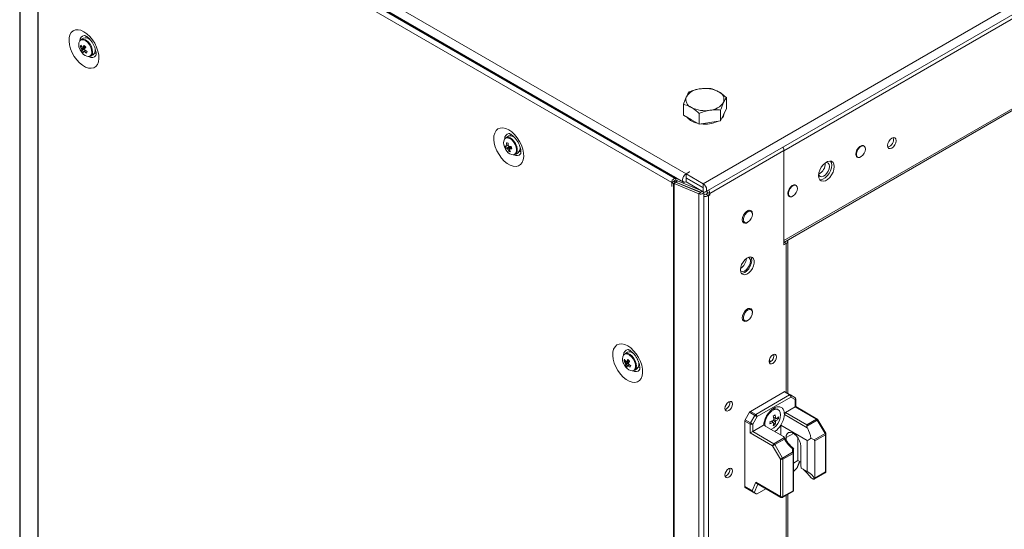
# Model space of a CAD drawing. Units: millimetres. Extents: x -3786 to 4614, y -3385 to 2555.
# Drawn here: x 2767 to 3177, y 1398 to 1610 of the extents above; entities that cross this region are included whole.
import ezdxf

# ---------------------------------------------------------------- set-up
doc = ezdxf.new("R2010")
doc.units = ezdxf.units.MM
doc.header["$LTSCALE"] = 5

msp = doc.modelspace()

# ---------------------------------------------------------------- linework, layer by layer
at = {"color": 7, "linetype": 'Continuous', "lineweight": 18}
for p, q in [((3051.57, 1541.37), (3618.67, 1868.75)), ((3052.59, 1537.92), (3619.69, 1865.3)), ((3585.12, 1843.68), (3085.19, 1555.08)), ((3085.16, 1516.96), (3584.68, 1805.32)), ((3585.12, 1806.28), (3085.19, 1517.69)), ((2767.15, 1700.64), (2767.15, 181.86)), ((2775.9, 1700.51), (3044.46, 1545.47)), ((2767.38, 1700.22), (2767.38, 181.45)), ((2774.88, 1697.06), (3043.44, 1542.03)), ((2774.65, 1694.23), (2774.65, 175.46)), ((2774.85, 1694.09), (2774.85, 175.32)), ((3038.47, 1541.91), (2775.57, 1693.68)), ((3039.98, 1543.5), (2777.08, 1695.27)), ((2777.92, 1695.06), (3039.55, 1544.03)), ((2767.15, 1681.71), (2767.14, 183.35)), ((2792.35, 1598.36), (2792.97, 1598.4)), ((2793.75, 1601.91), (2792.65, 1601.28)), ((2796.49, 1601.18), (2796.48, 1601.17)), ((2792.93, 1596.46), (2794.32, 1597.65)), ((2796.65, 1594.35), (2797.75, 1594.98)), ((2798.48, 1597.71), (2798.48, 1597.71)), ((3043.39, 1569.85), (3043.39, 1574.37)), ((3061.23, 1572.61), (3061.23, 1577.13)), ((3046.65, 1567.97), (3043.39, 1569.85)), ((3049.92, 1566.08), (3049.92, 1570.6)), ((3058.84, 1567.46), (3058.84, 1571.98)), ((3060.04, 1570.04), (3058.84, 1567.46)), ((3061.23, 1572.61), (3060.04, 1570.04)), ((3049.92, 1566.08), (3046.65, 1567.97)), ((3054.38, 1566.77), (3049.92, 1566.08)), ((3058.84, 1567.46), (3054.38, 1566.77)), ((2970.52, 1561.1), (2969.43, 1560.47)), ((2973.27, 1560.37), (2973.25, 1560.37)), ((3118.51, 1556.95), (3117.97, 1557.26)), ((2969.4, 1556.18), (2971.12, 1556.8)), ((2970.75, 1554.74), (2971.1, 1555.25)), ((2973.43, 1553.54), (2974.52, 1554.17)), ((2975.25, 1556.9), (2975.26, 1556.9)), ((2975.55, 1555.97), (2975.35, 1555.94)), ((3085.19, 1555.08), (3085.19, 1517.69)), ((3115.32, 1552.67), (3115.86, 1552.36)), ((3045.88, 1546.29), (3044.46, 1545.47)), ((3044.46, 1545.47), (3044.46, 1543.84)), ((3045.95, 1546.25), (3044.53, 1545.43)), ((3044.53, 1543.8), (3044.53, 1545.43)), ((3044.53, 1545.43), (3051.57, 1541.37)), ((3045.95, 1546.25), (3045.88, 1546.29)), ((3045.88, 1546.29), (3045.88, 1546.21)), ((3038.47, 1541.91), (3039.32, 1542.4)), ((3038.47, 1540.28), (3038.47, 1541.91)), ((3039.39, 1542.36), (3038.54, 1541.87)), ((3038.54, 1540.24), (3038.54, 1541.87)), ((3039.19, 1541.49), (3038.54, 1541.87)), ((3039.19, 1541.49), (3040.04, 1541.98)), ((3039.19, 1541.49), (3039.19, 22.72)), ((3039.32, 1542.32), (3039.32, 1542.4)), ((3039.94, 1542.11), (3039.34, 1542.45)), ((3040, 1542.01), (3039.39, 1542.36)), ((3039.43, 1541.38), (3040.11, 1541.93)), ((3049.81, 1537.18), (3039.43, 1541.38)), ((3039.43, 1541.38), (3039.43, 22.6)), ((3040.79, 1542.6), (3039.94, 1542.11)), ((3040.04, 1541.98), (3040, 1542.01)), ((3040.11, 1541.93), (3040.12, 1541.94)), ((3050.5, 1537.75), (3040.12, 1541.94)), ((3040.87, 1542.56), (3040.18, 1541.99)), ((3050.56, 1537.8), (3040.18, 1541.99)), ((3040.79, 1542.6), (3040.19, 1542.95)), ((3050.36, 1538.72), (3040.87, 1542.56)), ((3044.53, 1543.88), (3044.46, 1543.84)), ((3044.46, 1543.76), (3044.53, 1543.8)), ((3044.46, 1543.76), (3044.46, 1542.13)), ((3044.46, 1542.13), (3044.53, 1542.17)), ((3044.53, 1543.8), (3051.57, 1539.74)), ((3044.6, 1543.76), (3044.53, 1543.72)), ((3044.53, 1543.72), (3051.57, 1539.66)), ((3044.53, 1543.72), (3044.53, 1542.09)), ((3044.53, 1542.09), (3051.57, 1538.02)), ((3051.57, 1539.74), (3051.57, 1541.37)), ((3090.23, 1540.62), (3089.68, 1540.93)), ((3038.47, 1540.28), (3038.54, 1540.32)), ((3038.54, 1540.24), (3038.47, 1540.28)), ((3050.5, 1537.75), (3049.81, 1537.18)), ((3049.81, 18.4), (3049.81, 1537.18)), ((3051.57, 1539.66), (3051.57, 1538.02)), ((3051.78, 19), (3051.78, 1537.77)), ((3051.85, 1536.98), (3051.78, 1537.02)), ((3053.23, 1537.29), (3052.7, 1536.98)), ((3052.7, 1536.98), (3053.76, 1536.37)), ((3053.2, 1538.08), (3053.03, 1538.18)), ((3053.23, 1537.9), (3054.29, 1537.29)), ((3053.23, 1537.29), (3053.23, 1537.9)), ((3053.23, 1537.29), (3054.29, 1536.67)), ((3054.29, 1536.67), (3053.76, 1536.37)), ((3054.29, 1537.29), (3054.29, 1536.67)), ((3053.75, 22.25), (3053.76, 1536.37)), ((3085.16, 1515.99), (3085.16, 1536.4)), ((3087.04, 1536.34), (3087.58, 1536.03)), ((3071.49, 1529.8), (3070.58, 1530.33)), ((3070.83, 1530.36), (3070.92, 1530.13)), ((3067.93, 1525.74), (3068.84, 1525.21)), ((3086.15, 1516.56), (3085.16, 1515.99)), ((3086.76, 1454.23), (3086.76, 1517.42)), ((3071.49, 1488.97), (3070.58, 1489.5)), ((3070.83, 1489.54), (3070.92, 1489.3)), ((3067.93, 1484.91), (3068.84, 1484.38)), ((3020.02, 1471.28), (3018.93, 1470.65)), ((3021.16, 1472.01), (3020.88, 1471.47)), ((3018.62, 1467.73), (3019.25, 1467.77)), ((3019.2, 1465.84), (3020.6, 1467.02)), ((3022.76, 1470.56), (3022.75, 1470.55)), ((3024.75, 1467.09), (3024.75, 1467.09)), ((3079.03, 1467.88), (3079.79, 1467.44)), ((3079.5, 1467.24), (3079.07, 1467.06)), ((3022.93, 1463.72), (3024.02, 1464.35)), ((3085.29, 1454.83), (3071.24, 1446.71)), ((3087.52, 1453.54), (3085.29, 1454.83)), ((3085.67, 1454.86), (3087.89, 1453.58)), ((3073.46, 1445.43), (3087.52, 1453.54)), ((3088.05, 1452.62), (3073.99, 1444.51)), ((3087.89, 1453.58), (3089.7, 1452.53)), ((3089.86, 1451.58), (3088.05, 1452.62)), ((3089.86, 1448.56), (3089.86, 1451.58)), ((3090.08, 1448.69), (3090.08, 1451.88)), ((3061.13, 1447.66), (3060.7, 1447.48)), ((3071.24, 1446.71), (3073.46, 1445.43)), ((3082.84, 1447.37), (3082.45, 1447.6)), ((3085.88, 1446.27), (3089.86, 1448.56)), ((3098.69, 1443.47), (3089.86, 1448.56)), ((3099.07, 1443.5), (3090.08, 1448.69)), ((3068.89, 1442.66), (3068.89, 1415.4)), ((3071.12, 1441.37), (3068.89, 1442.66)), ((3069.05, 1443.18), (3070.86, 1446.32)), ((3069.05, 1443.18), (3071.28, 1441.89)), ((3073.09, 1445.03), (3070.86, 1446.32)), ((3071.28, 1441.89), (3073.09, 1445.03)), ((3073.99, 1444.51), (3072.18, 1441.37)), ((3080.75, 1442.04), (3080.17, 1442.7)), ((3081.77, 1443.8), (3080.9, 1443.97)), ((3082.88, 1443.59), (3082.07, 1443.74)), ((3085.34, 1445.95), (3085.35, 1445.37)), ((3094.91, 1439.85), (3085.35, 1445.37)), ((3085.88, 1446.27), (3094.71, 1441.17)), ((3094.71, 1441.17), (3098.69, 1443.47)), ((3099.07, 1443.07), (3094.71, 1440.56)), ((3102.29, 1437.48), (3099.07, 1443.07)), ((3102.57, 1437.64), (3099.34, 1443.23)), ((3071.12, 1437.75), (3071.12, 1441.37)), ((3072.18, 1441.37), (3072.18, 1438.36)), ((3072.18, 1438.36), (3076.7, 1440.97)), ((3072.18, 1438.36), (3081.01, 1433.26)), ((3076.7, 1440.97), (3084.96, 1436.2)), ((3077.23, 1441.45), (3077.32, 1440.61)), ((3080.75, 1442.04), (3080.96, 1441.89)), ((3081.49, 1441.18), (3080.95, 1441.8)), ((3083.85, 1440.9), (3094.85, 1434.55)), ((3083.85, 1436.85), (3083.85, 1440.9)), ((3080.48, 1432.34), (3071.12, 1437.75)), ((3081.01, 1433.26), (3085.37, 1435.77)), ((3085.37, 1435.16), (3081.39, 1432.87)), ((3086.04, 1434.72), (3086.04, 1435.79)), ((3090.99, 1426.27), (3090.99, 1435.75)), ((3094.85, 1421.71), (3094.85, 1434.55)), ((3096.42, 1435.59), (3097.72, 1434.84)), ((3097.72, 1434.84), (3102.29, 1437.48)), ((3102.45, 1436.96), (3098.03, 1434.41)), ((3098.03, 1434.41), (3098.03, 1418.95)), ((3102.45, 1421.5), (3102.45, 1436.96)), ((3102.67, 1421.8), (3102.67, 1437.27)), ((3083.71, 1426.76), (3080.48, 1432.34)), ((3081.39, 1432.87), (3084.61, 1427.28)), ((3088.81, 1429.7), (3088.81, 1431.18)), ((3089.19, 1431.33), (3089.19, 1429.49)), ((3089.19, 1431.29), (3089.19, 1431.27)), ((3092.19, 1432.24), (3092.19, 1424.76)), ((3083.71, 1411.29), (3083.71, 1426.76)), ((3084.61, 1427.28), (3088.81, 1429.7)), ((3088.97, 1429.18), (3084.77, 1426.76)), ((3084.77, 1426.76), (3084.77, 1411.29)), ((3088.97, 1413.72), (3088.97, 1429.18)), ((3089.19, 1429.49), (3089.19, 1413.88)), ((3089.19, 1425.23), (3090.99, 1426.27)), ((3092.19, 1425.58), (3090.99, 1426.27)), ((3090.48, 1423.1), (3089.19, 1421.7)), ((3090.77, 1423.54), (3091.73, 1425.85)), ((3094.85, 1421.71), (3092.39, 1423.13)), ((3061.13, 1419.9), (3060.7, 1419.72)), ((3096.51, 1419.09), (3097.39, 1418.58)), ((3097.75, 1418.53), (3102.29, 1421.15)), ((3098.03, 1418.95), (3102.45, 1421.5)), ((3068.89, 1415.4), (3071.99, 1413.62)), ((3072.4, 1413.12), (3069.05, 1415.06)), ((3070.86, 1414.01), (3069.05, 1415.06)), ((3070.86, 1414.01), (3073.68, 1412.39)), ((3071.99, 1413.62), (3073.48, 1417.2)), ((3073.48, 1417.2), (3083.71, 1411.29)), ((3073.89, 1416.7), (3083.86, 1410.95)), ((3077.62, 1414.55), (3073.99, 1412.46)), ((3084.77, 1411.29), (3088.97, 1413.72)), ((3089.19, 1413.88), (3089.19, 1413.59)), ((3073.68, 1412.39), (3072.8, 1412.89)), ((3084.61, 1410.95), (3089.15, 1413.57)), ((3086.76, 972.06), (3086.76, 1412.19)), ((3089.19, 1413.59), (3089.15, 1413.58))]:
    msp.add_line(p, q, dxfattribs=at)
at = {"color": 8, "linetype": 'Continuous', "lineweight": 18}
for p, q in [((3054.29, 1537.29), (3085.16, 1555.1)), ((3085.16, 1555.1), (3085.19, 1555.08)), ((3039.39, 1542.44), (3039.36, 1542.46)), ((3039.39, 1542.44), (3040.23, 1542.92)), ((3039.76, 1544.15), (3039.55, 1544.03)), ((3039.55, 1544.03), (3039.56, 1543.75)), ((3039.94, 1542.04), (3039.94, 1542.11)), ((3040.18, 1541.92), (3040.18, 1541.99)), ((3044.43, 1543.78), (3044.46, 1543.76)), ((3060.39, 1542.43), (3060.35, 1542.36)), ((3050.56, 1537.8), (3051.14, 1538.27)), ((3050.56, 1537.75), (3050.56, 1537.8)), ((3051.57, 1539.66), (3051.6, 1539.68)), ((3051.85, 1536.98), (3051.78, 1536.94)), ((3053.2, 1538.08), (3053.2, 1538.12)), ((3085.16, 1517.71), (3085.19, 1517.69)), ((3085.31, 1517.04), (3086.15, 1516.56)), ((3086.15, 1516.56), (3086.15, 1454.59)), ((3089.12, 1437.56), (3086.04, 1435.79)), ((3090.48, 1423.1), (3091.64, 1425.9)), ((3074.29, 1416.48), (3072.8, 1412.89)), ((3086.15, 1411.83), (3086.14, 972.42))]:
    msp.add_line(p, q, dxfattribs=at)
at = {"color": 7, "linetype": 'Continuous', "lineweight": 18, "flags": 128}
for points in [[(2793.88, 1604.55), (2795.14, 1603.68), (2796.34, 1602.56), (2797.44, 1601.21), (2798.39, 1599.72), (2799.17, 1598.12), (2799.72, 1596.49), (2800.04, 1594.91), (2800.1, 1593.42), (2799.91, 1592.09), (2799.47, 1590.98), (2798.81, 1590.13), (2797.94, 1589.58), (2796.9, 1589.34), (2795.75, 1589.44), (2794.51, 1589.86), (2793.25, 1590.58), (2792.02, 1591.59), (2790.86, 1592.83), (2789.83, 1594.26), (2788.96, 1595.81), (2788.3, 1597.43), (2787.86, 1599.04), (2787.67, 1600.59), (2787.73, 1602.01), (2788.05, 1603.23), (2788.6, 1604.22), (2789.37, 1604.92), (2790.33, 1605.32), (2791.43, 1605.39), (2792.63, 1605.13), (2793.88, 1604.55)], [(2794.61, 1602.09), (2794.76, 1602.43), (2794.89, 1602.63)], [(2798.95, 1595.6), (2798.5, 1595.61), (2798.34, 1595.63)], [(2970.66, 1563.75), (2971.91, 1562.88), (2973.12, 1561.75), (2974.22, 1560.41), (2975.17, 1558.91), (2975.94, 1557.31), (2976.5, 1555.69), (2976.81, 1554.1), (2976.88, 1552.61), (2976.69, 1551.28), (2976.25, 1550.17), (2975.58, 1549.32), (2974.71, 1548.77), (2973.68, 1548.53), (2972.52, 1548.63), (2971.29, 1549.05), (2970.03, 1549.77), (2968.8, 1550.78), (2967.64, 1552.02), (2966.61, 1553.45), (2965.74, 1555), (2965.07, 1556.62), (2964.64, 1558.24), (2964.45, 1559.78), (2964.51, 1561.2), (2964.83, 1562.42), (2965.38, 1563.41), (2966.15, 1564.11), (2967.11, 1564.51), (2968.21, 1564.58), (2969.41, 1564.32), (2970.66, 1563.75)], [(2971.47, 1561.27), (2970.74, 1561.2), (2970.52, 1561.1)], [(2971.39, 1561.28), (2971.53, 1561.62), (2971.67, 1561.83)], [(2970.38, 1560.64), (2969.65, 1560.57), (2969.43, 1560.47)], [(2972.46, 1553.37), (2972.86, 1553.36), (2973.52, 1553.6), (2973.99, 1554.13), (2974.23, 1554.93), (2974.22, 1555.9), (2973.97, 1556.98), (2973.49, 1558.06), (2972.82, 1559.04), (2972.04, 1559.84), (2971.2, 1560.39), (2970.38, 1560.64), (2970.38, 1560.64)], [(3118.81, 1556.64), (3118.66, 1556.89), (3118.18, 1557.22), (3117.54, 1557.22), (3116.83, 1556.89), (3116.14, 1556.26), (3115.57, 1555.44), (3115.2, 1554.52), (3115.07, 1553.63)], [(3119.06, 1555.73), (3118.94, 1554.88), (3118.57, 1553.99), (3118.02, 1553.2), (3117.36, 1552.6), (3116.68, 1552.27), (3116.06, 1552.27), (3115.6, 1552.59), (3115.35, 1553.19), (3115.35, 1553.99), (3115.6, 1554.87), (3116.06, 1555.73), (3116.68, 1556.44), (3117.36, 1556.91), (3118.02, 1557.07), (3118.57, 1556.91), (3118.94, 1556.44), (3119.06, 1555.73)], [(3131.86, 1559.24), (3131.73, 1558.38), (3131.34, 1557.5), (3130.77, 1556.73), (3130.09, 1556.18), (3129.42, 1555.95), (3128.84, 1556.06), (3128.46, 1556.5), (3128.33, 1557.2), (3128.46, 1558.06), (3128.84, 1558.94), (3129.42, 1559.72), (3130.09, 1560.26), (3130.77, 1560.5), (3131.34, 1560.39), (3131.73, 1559.95), (3131.86, 1559.24)], [(2975.72, 1554.8), (2975.28, 1554.8), (2975.11, 1554.83)], [(3115.07, 1553.63), (3115.2, 1552.9), (3115.57, 1552.41), (3116.14, 1552.24), (3116.32, 1552.26)], [(3099.62, 1544.71), (3099.75, 1543.73), (3100.13, 1542.98), (3100.74, 1542.52), (3101.52, 1542.39), (3102.41, 1542.6), (3103.33, 1543.14), (3104.22, 1543.95), (3105, 1544.98), (3105.61, 1546.14), (3105.99, 1547.33), (3106.12, 1548.47), (3105.99, 1549.45), (3105.61, 1550.2), (3105, 1550.66), (3104.22, 1550.79), (3103.33, 1550.57), (3102.41, 1550.04), (3101.52, 1549.23), (3100.74, 1548.2), (3100.13, 1547.04), (3099.75, 1545.85), (3099.62, 1544.71)], [(3105.06, 1549.08), (3104.93, 1547.95), (3104.55, 1546.75), (3103.94, 1545.59), (3103.16, 1544.57), (3102.27, 1543.75), (3101.35, 1543.22), (3100.46, 1543.01), (3100.1, 1543.02)], [(3102.55, 1550.14), (3103.07, 1550.15), (3103.62, 1549.88), (3103.98, 1549.32), (3104.11, 1548.53)], [(3104.58, 1550.77), (3104.93, 1550.06), (3105.06, 1549.08)], [(3044.46, 1545.47), (3043.91, 1545.03), (3043.44, 1544.39), (3043.12, 1543.67), (3043.01, 1542.96), (3043.12, 1542.39), (3043.44, 1542.03), (3043.91, 1541.93), (3044.46, 1542.13)], [(3104.11, 1548.53), (3103.98, 1547.6), (3103.62, 1546.62), (3103.07, 1545.71), (3102.37, 1544.96), (3101.62, 1544.45), (3100.89, 1544.24), (3100.25, 1544.35), (3099.79, 1544.77), (3099.63, 1545.09)], [(3040.18, 1543.27), (3040.17, 1543.28), (3039.98, 1543.5), (3039.69, 1543.56), (3039.36, 1543.44), (3039.02, 1543.17), (3038.73, 1542.78), (3038.54, 1542.34), (3038.47, 1541.91)], [(3039.39, 1542.44), (3039.39, 1542.45), (3039.38, 1542.46), (3039.37, 1542.47), (3039.36, 1542.46), (3039.34, 1542.45), (3039.33, 1542.43), (3039.32, 1542.42), (3039.32, 1542.4)], [(3039.55, 1544.03), (3041.34, 1543.14), (3041.88, 1542.93)], [(3044.46, 1543.84), (3044.45, 1543.83), (3044.44, 1543.82), (3044.43, 1543.8), (3044.43, 1543.78), (3044.43, 1543.77), (3044.44, 1543.76), (3044.45, 1543.76), (3044.46, 1543.76)], [(3051.57, 1538.02), (3052.12, 1537.83), (3052.59, 1537.92), (3052.91, 1538.28), (3053.02, 1538.86), (3052.91, 1539.57), (3052.59, 1540.29), (3052.12, 1540.92), (3051.57, 1541.37)], [(3090.49, 1540.39), (3090.38, 1540.56), (3089.9, 1540.89), (3089.26, 1540.89), (3088.55, 1540.56), (3087.86, 1539.94), (3087.29, 1539.11), (3086.91, 1538.19), (3086.78, 1537.3)], [(3090.78, 1539.41), (3090.65, 1538.55), (3090.29, 1537.67), (3089.74, 1536.87), (3089.08, 1536.27), (3088.39, 1535.95), (3087.77, 1535.95), (3087.31, 1536.27), (3087.06, 1536.86), (3087.06, 1537.66), (3087.31, 1538.54), (3087.77, 1539.4), (3088.39, 1540.11), (3089.08, 1540.58), (3089.74, 1540.74), (3090.29, 1540.58), (3090.65, 1540.11), (3090.78, 1539.41)], [(3049.81, 1537.18), (3050.26, 1537.07), (3050.75, 1537.06), (3051.2, 1537.16), (3051.55, 1537.36), (3051.75, 1537.62), (3051.76, 1537.9), (3051.75, 1537.93)], [(3050.5, 1537.75), (3050.52, 1537.74), (3050.54, 1537.74), (3050.56, 1537.75), (3050.57, 1537.76), (3050.58, 1537.77), (3050.58, 1537.78), (3050.57, 1537.79), (3050.56, 1537.8)], [(3051.57, 1539.66), (3051.58, 1539.65), (3051.59, 1539.66), (3051.6, 1539.66), (3051.6, 1539.68), (3051.6, 1539.7), (3051.59, 1539.71), (3051.58, 1539.73), (3051.57, 1539.74)], [(3086.78, 1537.3), (3086.91, 1536.57), (3087.29, 1536.08), (3087.86, 1535.92), (3087.91, 1535.92)], [(3067.83, 1526.4), (3067.96, 1527.32), (3068.33, 1528.26), (3068.89, 1529.14), (3069.59, 1529.83), (3070.32, 1530.25), (3071.02, 1530.36), (3071.58, 1530.14), (3071.95, 1529.62), (3072.08, 1528.85), (3072.04, 1528.36)], [(3072.04, 1528.59), (3071.91, 1527.73), (3071.55, 1526.85), (3071, 1526.05), (3070.34, 1525.45), (3069.65, 1525.13), (3069.04, 1525.13), (3068.57, 1525.45), (3068.32, 1526.05), (3068.32, 1526.84), (3068.57, 1527.73), (3069.04, 1528.58), (3069.65, 1529.29), (3070.34, 1529.76), (3071, 1529.93), (3071.55, 1529.76), (3071.91, 1529.3), (3072.04, 1528.59)], [(3070.08, 1525.26), (3069.59, 1525), (3068.89, 1524.89), (3068.33, 1525.12), (3067.96, 1525.64), (3067.83, 1526.4)], [(3068.27, 1525.54), (3068.17, 1525.52), (3068.02, 1525.5)], [(3085.19, 1517.69), (3085.16, 1517.37), (3085.16, 1517.34)], [(3067.06, 1505.54), (3067.19, 1506.6), (3067.56, 1507.72), (3068.15, 1508.79), (3068.9, 1509.72), (3069.74, 1510.43), (3070.6, 1510.85), (3071.41, 1510.95), (3072.08, 1510.72), (3072.57, 1510.17), (3072.82, 1509.37), (3072.82, 1508.37), (3072.57, 1507.27), (3072.08, 1506.16), (3071.41, 1505.15), (3070.6, 1504.32), (3069.74, 1503.75), (3068.9, 1503.49), (3068.15, 1503.55), (3067.56, 1503.95), (3067.19, 1504.63), (3067.06, 1505.54)], [(3071.23, 1509.13), (3071.1, 1508.2), (3070.74, 1507.22), (3070.19, 1506.31), (3069.49, 1505.56), (3068.74, 1505.05), (3068.01, 1504.84), (3067.37, 1504.96), (3067.08, 1505.17)], [(3071.41, 1510.95), (3071.41, 1510.95), (3071.72, 1510.2), (3071.79, 1509.25), (3071.59, 1508.16), (3071.16, 1507.05), (3070.53, 1506), (3069.75, 1505.12), (3068.89, 1504.48)], [(3068.89, 1504.48), (3068.04, 1504.13), (3067.45, 1504.09)], [(3067.83, 1485.58), (3067.96, 1486.49), (3068.33, 1487.44), (3068.89, 1488.31), (3069.59, 1489), (3070.32, 1489.43), (3071.02, 1489.53), (3071.58, 1489.31), (3071.95, 1488.79), (3072.08, 1488.03), (3072.02, 1487.41)], [(3072.04, 1487.76), (3071.91, 1486.91), (3071.55, 1486.02), (3071, 1485.22), (3070.34, 1484.62), (3069.65, 1484.3), (3069.04, 1484.3), (3068.57, 1484.62), (3068.32, 1485.22), (3068.32, 1486.01), (3068.57, 1486.9), (3069.04, 1487.75), (3069.65, 1488.46), (3070.34, 1488.93), (3071, 1489.1), (3071.55, 1488.94), (3071.91, 1488.47), (3072.04, 1487.76)], [(3070.46, 1484.71), (3070.32, 1484.6), (3069.59, 1484.18), (3068.89, 1484.07), (3068.33, 1484.29), (3067.96, 1484.81), (3067.83, 1485.58)], [(3068.27, 1484.71), (3068.17, 1484.69), (3068.02, 1484.68)], [(3020.16, 1473.93), (3018.91, 1474.51), (3017.7, 1474.77), (3016.6, 1474.7), (3015.65, 1474.3), (3014.88, 1473.59), (3014.32, 1472.61), (3014.01, 1471.38), (3013.94, 1469.97), (3014.13, 1468.42), (3014.57, 1466.81), (3015.24, 1465.19), (3016.1, 1463.63), (3017.14, 1462.2), (3018.3, 1460.96), (3019.53, 1459.96), (3020.79, 1459.23), (3022.02, 1458.81), (3023.18, 1458.72), (3024.21, 1458.95), (3025.08, 1459.51), (3025.75, 1460.35), (3026.18, 1461.47), (3026.37, 1462.79), (3026.31, 1464.28), (3025.99, 1465.87), (3025.44, 1467.5), (3024.67, 1469.09), (3023.71, 1470.59), (3022.61, 1471.93), (3021.41, 1473.06), (3020.16, 1473.93)], [(3079.01, 1467.53), (3079.12, 1468.29), (3079.46, 1469.06), (3079.97, 1469.74), (3080.56, 1470.22), (3081.16, 1470.43), (3081.66, 1470.33), (3082, 1469.94), (3082.12, 1469.33), (3082, 1468.57), (3081.66, 1467.79), (3081.16, 1467.11), (3080.56, 1466.63), (3079.97, 1466.42), (3079.46, 1466.52), (3079.12, 1466.91), (3079.01, 1467.53)], [(3024.61, 1465.01), (3025.17, 1464.98), (3025.22, 1464.98)], [(3063.75, 1449.74), (3063.63, 1448.98), (3063.29, 1448.21), (3062.79, 1447.53), (3062.19, 1447.05), (3061.6, 1446.84), (3061.09, 1446.94), (3060.76, 1447.33), (3060.64, 1447.94), (3060.76, 1448.7), (3061.09, 1449.48), (3061.6, 1450.16), (3062.19, 1450.64), (3062.79, 1450.85), (3063.29, 1450.75), (3063.63, 1450.36), (3063.75, 1449.74)], [(3079.75, 1439.21), (3080.05, 1439.32), (3080.99, 1439.86), (3081.88, 1440.68), (3082.67, 1441.72), (3083.28, 1442.89), (3083.67, 1444.1), (3083.81, 1445.24), (3083.67, 1446.24), (3083.28, 1446.99), (3082.67, 1447.46), (3081.88, 1447.59), (3080.99, 1447.37), (3080.05, 1446.83), (3079.15, 1446.01), (3078.36, 1444.97), (3077.75, 1443.8), (3077.36, 1442.59), (3077.23, 1441.45)], [(3073.99, 1444.51), (3073.91, 1444.56), (3073.81, 1444.61), (3073.7, 1444.68), (3073.57, 1444.75), (3073.45, 1444.82), (3073.32, 1444.9), (3073.2, 1444.97), (3073.09, 1445.03)], [(3072.18, 1441.37), (3072.1, 1441.42), (3072, 1441.48), (3071.88, 1441.54), (3071.76, 1441.61), (3071.64, 1441.69), (3071.51, 1441.76), (3071.39, 1441.83), (3071.28, 1441.89)], [(3094.71, 1441.17), (3094.71, 1441.04), (3094.71, 1440.89), (3094.71, 1440.73), (3094.71, 1440.56)], [(3086.04, 1435.79), (3086.17, 1436.72), (3086.53, 1437.43), (3087.1, 1437.86), (3087.84, 1437.98), (3088.68, 1437.78), (3089.56, 1437.27), (3090.4, 1436.5), (3091.13, 1435.53), (3091.71, 1434.44), (3092.07, 1433.31), (3092.19, 1432.24)], [(3080.48, 1432.34), (3080.57, 1432.39), (3080.67, 1432.45), (3080.78, 1432.51), (3080.9, 1432.59), (3081.03, 1432.66), (3081.16, 1432.73), (3081.28, 1432.8), (3081.39, 1432.87)], [(3083.71, 1426.76), (3083.79, 1426.81), (3083.89, 1426.86), (3084.01, 1426.93), (3084.13, 1427), (3084.26, 1427.07), (3084.38, 1427.15), (3084.5, 1427.22), (3084.61, 1427.28)], [(3088.81, 1429.7), (3088.89, 1429.69), (3088.97, 1429.66), (3089.03, 1429.64), (3089.09, 1429.61), (3089.13, 1429.58), (3089.16, 1429.55), (3089.18, 1429.52), (3089.19, 1429.49)], [(3063.75, 1421.98), (3063.63, 1421.22), (3063.29, 1420.44), (3062.79, 1419.76), (3062.19, 1419.28), (3061.6, 1419.08), (3061.09, 1419.17), (3060.76, 1419.56), (3060.64, 1420.18), (3060.76, 1420.94), (3061.09, 1421.72), (3061.6, 1422.4), (3062.19, 1422.88), (3062.79, 1423.08), (3063.29, 1422.99), (3063.63, 1422.6), (3063.75, 1421.98)]]:
    msp.add_lwpolyline(points, dxfattribs=at)
at = {"color": 8, "linetype": 'Continuous', "lineweight": 18, "flags": 128}
for points in [[(2795.46, 1600.03), (2794.63, 1600.73), (2793.78, 1601.13), (2793, 1601.19), (2792.36, 1600.92), (2792.14, 1600.7)], [(2795.71, 1600.23), (2794.89, 1600.93), (2794.47, 1601.18)], [(2795.88, 1594.19), (2795.9, 1594.19), (2796.54, 1594.47), (2796.98, 1595.06), (2797.17, 1595.91), (2797.09, 1596.94), (2796.76, 1598.03), (2796.2, 1599.1), (2795.46, 1600.03)], [(2972.67, 1553.38), (2972.97, 1553.46), (2973.53, 1553.88), (2973.87, 1554.59), (2973.94, 1555.53), (2973.75, 1556.6), (2973.32, 1557.7), (2972.67, 1558.71), (2971.89, 1559.55), (2971.04, 1560.13), (2970.21, 1560.39)], [(3021.74, 1469.4), (3020.91, 1470.1), (3020.06, 1470.51), (3019.27, 1470.57), (3018.63, 1470.29), (3018.42, 1470.08)], [(3021.98, 1469.61), (3021.16, 1470.31), (3020.74, 1470.55)], [(3022.16, 1463.57), (3022.17, 1463.57), (3022.81, 1463.85), (3023.25, 1464.44), (3023.44, 1465.29), (3023.36, 1466.31), (3023.03, 1467.41), (3022.47, 1468.48), (3021.74, 1469.4)], [(3099.07, 1443.07), (3099.16, 1443.13), (3099.24, 1443.17), (3099.3, 1443.2), (3099.33, 1443.22), (3099.34, 1443.23)], [(3102.45, 1421.5), (3102.44, 1421.38), (3102.41, 1421.29), (3102.36, 1421.21), (3102.29, 1421.15), (3102.29, 1421.15)], [(3083.71, 1411.29), (3083.72, 1411.18), (3083.75, 1411.08), (3083.8, 1411), (3083.86, 1410.95), (3083.86, 1410.95)], [(3084.61, 1410.95), (3084.61, 1410.95), (3084.68, 1411), (3084.73, 1411.08), (3084.76, 1411.18), (3084.77, 1411.29)]]:
    msp.add_lwpolyline(points, dxfattribs=at)
at = {"color": 8, "linetype": 'Continuous', "lineweight": 18}
for centre, radius, start, end in [((2794.37, 1600.89), 2.18, 100.624, 181.2937), ((2791.45, 1595.96), 6.04, 1.1322, 45.0891), ((2797.2, 1595.92), 2.1, 236.7401, 321.0047), ((2971.15, 1560.08), 2.18, 100.6313, 181.2895), ((2969.99, 1559.03), 1.37, 80.8954, 143.3801), ((2973.98, 1555.11), 2.1, 236.7383, 321.0062), ((3020.58, 1470.32), 2.12, 99.3265, 182.8291), ((3017.72, 1465.34), 6.04, 1.1347, 45.0865), ((3023.48, 1465.27), 2.08, 236.2625, 322.0686), ((3089.7, 1451.92), 0.377, 294.371, 354.3057), ((3098.91, 1443.16), 0.377, 65.681, 125.6123), ((3194.56, 1277.94), 184.3, 119.9434, 120.0419), ((3102.29, 1437.31), 0.377, 294.3684, 354.3119), ((3102.29, 1421.84), 0.377, 294.3684, 354.3119)]:
    msp.add_arc(centre, radius, start, end, dxfattribs=at)
at = {"color": 7, "linetype": 'Continuous', "lineweight": 18}
for centre, radius, start, end in [((2795.02, 1599.05), 3.32, 150.2171, 206.8996), ((2795.59, 1597.32), 3.4, 150.7535, 162.2197), ((2797.87, 1601.27), 6.24, 207.8746, 217.3213), ((2798.14, 1601.9), 6.24, 207.8743, 217.3223), ((2793.47, 1599.49), 1.96, 59.2734, 114.4661), ((2793.3, 1597.64), 0.491, 65.8306, 104.5215), ((2802.42, 1593.2), 10.17, 146.1736, 151.313), ((2794.58, 1599.35), 2.69, 34.3358, 107.992), ((2803.83, 1607.66), 13.21, 221.7365, 225.9674), ((2803.11, 1592.49), 10.19, 146.1818, 151.3128), ((2795.74, 1597.02), 2.86, 314.3958, 23.7573), ((2798.15, 1599.83), 6.5, 200.5185, 219.4753), ((2794.38, 1597.69), 1.49, 187.7861, 206.1101), ((2795.6, 1596.22), 2.68, 162.3684, 174.8704), ((2797.48, 1600.16), 5.87, 219.0832, 228.6207), ((2796.03, 1597.72), 3.53, 214.9331, 267.655), ((2796.28, 1595.52), 2.68, 162.3672, 174.8679), ((2793.92, 1596.78), 0.491, 245.8273, 284.5248), ((2799.29, 1602.59), 8.19, 230.1758, 238.0576), ((2792.84, 1596.73), 1.49, 7.7854, 26.1088), ((2799.56, 1603.22), 8.19, 230.1757, 238.0576), ((2851.48, 1571.42), 61.5, 156.1696, 156.8035), ((2795.83, 1595.84), 1.67, 264.9596, 8.2195), ((3047.9, 1576.36), 3.52, 160.5376, 249.2577), ((3050.68, 1573.51), 7.3, 93.4338, 146.5586), ((3052.33, 1568.69), 12.28, 62.6426, 99.7708), ((3056.72, 1576.31), 3.52, 340.5385, 69.2574), ((3053.95, 1579.16), 7.3, 273.431, 326.5614), ((3052.3, 1583.98), 12.28, 242.6427, 279.7707), ((3057.12, 1570.84), 3.2, 314.0179, 356.0903), ((3050.48, 1573.63), 7.25, 220.0344, 259.5996), ((3052.35, 1578.48), 12.37, 262.603, 294.981), ((2970.77, 1557.67), 3.67, 45.7501, 78.9986), ((2972.07, 1558.25), 3.56, 153.1796, 204.9561), ((2970.26, 1559.56), 2.69, 245.1492, 257.6322), ((2974.89, 1558.28), 5.88, 191.3933, 200.911), ((2970.17, 1556.88), 0.492, 135.4929, 174.1633), ((2976.67, 1616.67), 58.74, 263.1911, 263.8546), ((2977.88, 1558.62), 8.18, 181.9366, 189.8279), ((2978.56, 1558.55), 8.18, 181.9378, 189.8256), ((2969.58, 1555.97), 1.49, 33.8879, 52.2292), ((2972.74, 1556.16), 2.66, 311.8293, 24.6752), ((3127.5, 1559.72), 3.29, 286.5094, 13.4968), ((2974.93, 1559.02), 6.5, 200.5185, 219.4753), ((2970.53, 1558.62), 2.69, 245.1432, 257.6382), ((2972.69, 1556.7), 3.32, 213.1034, 269.6875), ((2971.19, 1556.83), 1.49, 213.9011, 232.216), ((2976.03, 1558.06), 6.24, 202.6779, 212.1279), ((2971.47, 1558.05), 3.39, 257.761, 269.2847), ((2971.05, 1566.99), 10.19, 268.6959, 273.8267), ((2970.6, 1555.92), 0.491, 315.4636, 354.1801), ((2976.71, 1557.98), 6.24, 202.6779, 212.1279), ((2971.32, 1566.05), 10.18, 268.6952, 273.827), ((2984.56, 1560.03), 13.23, 194.0386, 198.2657), ((3082.18, 1554.98), 3.02, 1.9244, 30.3125), ((3097.7, 1549.57), 4.62, 295.1467, 4.8575), ((3040.15, 1543.16), 1.92, 240.1649, 248.1475), ((3040.89, 1543.77), 1.92, 240.1649, 248.1475), ((3040.36, 1542.53), 0.633, 240.1213, 248.191), ((3041.1, 1543.15), 0.633, 240.1225, 248.1898), ((3052.28, 1537.8), 0.922, 242.6124, 297.3876), ((3052.39, 1537.87), 0.84, 1.7502, 26.1777), ((3051.29, 1537.19), 3.01, 1.9038, 29.7408), ((3052.28, 1539.23), 3.22, 261.0319, 297.3358), ((3085.83, 1517.41), 0.909, 290.335, 26.2282), ((3064.65, 1510.28), 4.81, 300.6405, 359.3639), ((3069.76, 1509.35), 1.48, 351.6325, 69.2423), ((3020.85, 1468.72), 2.69, 34.3358, 107.992), ((3021.29, 1468.43), 3.32, 150.2178, 206.8989), ((3024.42, 1469.21), 6.5, 200.5185, 219.4753), ((3021.87, 1466.69), 3.41, 150.7562, 162.2149), ((3024.14, 1470.65), 6.24, 207.8743, 217.3223), ((3024.41, 1471.27), 6.24, 207.8741, 217.3218), ((3019.74, 1468.87), 1.96, 59.2705, 114.4751), ((3019.57, 1467.01), 0.492, 65.8592, 104.4911), ((3028.7, 1462.58), 10.17, 146.1749, 151.3134), ((3030.11, 1477.04), 13.22, 221.7368, 225.9674), ((3029.39, 1461.87), 10.19, 146.1806, 151.3125), ((3022.02, 1466.4), 2.86, 314.4, 23.7905), ((3077.91, 1469.93), 3.13, 300.7001, 8.6844), ((3020.66, 1467.07), 1.49, 187.7926, 206.0947), ((3021.87, 1465.6), 2.68, 162.3607, 174.8744), ((3023.77, 1469.55), 5.88, 219.0895, 228.6069), ((3022.3, 1467.1), 3.53, 214.9393, 267.6518), ((3022.55, 1464.9), 2.68, 162.3663, 174.8726), ((3020.19, 1466.16), 0.491, 245.8029, 284.5492), ((3025.56, 1471.97), 8.19, 230.1758, 238.0575), ((3019.11, 1466.1), 1.49, 7.7854, 26.1088), ((3025.83, 1472.59), 8.19, 230.1758, 238.0576), ((3078.55, 1440.45), 62.37, 156.173, 156.798), ((3022.1, 1465.22), 1.67, 264.967, 8.2223), ((3085.51, 1454.52), 0.377, 65.6743, 125.622), ((3059.54, 1450.35), 3.13, 300.7001, 8.6844), ((3087.74, 1453.23), 0.377, 65.6743, 125.622), ((3086.9, 1452.57), 1.15, 2.6093, 57.3927), ((3087.48, 1453.02), 0.692, 324.8118, 53.6523), ((3089.33, 1451.88), 0.75, 359.9996, 59.9939), ((3089.29, 1451.98), 0.692, 324.8136, 53.6487), ((3071.81, 1445.79), 1.08, 121.957, 151.1317), ((3081.49, 1445.49), 2.32, 65.3855, 125.9358), ((3069.98, 1442.62), 1.08, 148.8481, 178.0471), ((3074.04, 1444.51), 1.08, 121.957, 151.1317), ((3072.84, 1444.46), 1.15, 2.6059, 57.3961), ((3075.74, 1453.35), 11.53, 288.3403, 295.1872), ((3059.65, 1441.98), 19.73, 358.7785, 1.2215), ((3082.38, 1442.27), 1.84, 140.3785, 159.6238), ((3071.17, 1462.27), 19.93, 298.7882, 301.2064), ((3069.47, 1442.48), 11.53, 4.8093, 11.6585), ((3070.19, 1442.9), 11.53, 4.8106, 11.6573), ((3074.95, 1442.9), 6.76, 345.2564, 355.032), ((3081.68, 1443.49), 0.378, 31.8971, 88.0786), ((3080.27, 1443.49), 1.84, 320.3785, 339.6238), ((3078.12, 1449.23), 6.76, 304.9635, 314.7429), ((3078.12, 1448.39), 6.76, 304.964, 314.7425), ((3076.27, 1444.01), 6.62, 356.3591, 3.6409), ((3086.51, 1445.29), 1.16, 122.6974, 176.1012), ((3098.12, 1442.55), 1.08, 28.8603, 58.0369), ((3098.69, 1442.85), 0.75, 29.9998, 60.0027), ((3072.2, 1441.34), 1.08, 148.8481, 178.0471), ((3071.65, 1442.4), 1.15, 242.6083, 297.3924), ((3075.74, 1452.51), 11.53, 288.3401, 295.1874), ((3080.97, 1442.27), 0.378, 211.916, 268.0597), ((3074.22, 1442.48), 6.76, 345.2564, 355.032), ((3077.81, 1446.7), 6.64, 296.3648, 303.6298), ((3101.37, 1436.93), 1.08, 1.9558, 31.1491), ((3101.92, 1437.27), 0.75, 359.9996, 29.9998), ((3081.63, 1432.29), 1.15, 122.6063, 177.3911), ((3080.44, 1432.34), 1.08, 28.8489, 58.0483), ((3084.24, 1427.78), 1.15, 242.6073, 297.3914), ((3083.69, 1426.72), 1.08, 1.957, 31.142), ((3087.89, 1429.14), 1.08, 1.9558, 31.1491), ((3088.81, 1429.53), 0.377, 294.3712, 354.3122), ((3059.54, 1422.58), 3.13, 300.7027, 8.6818), ((3099.66, 1424.82), 7.47, 180.4152, 193.0469), ((3101.92, 1421.8), 0.75, 299.9969, 359.9996), ((3069.27, 1415.37), 0.378, 174.3979, 234.2812), ((3084.24, 1412.32), 1.15, 242.608, 297.392), ((3084.24, 1411.6), 0.75, 240.0027, 299.9969)]:
    msp.add_arc(centre, radius, start, end, dxfattribs=at)
for centre, major_axis, ratio, start_param, end_param in [((3089.33, 1448.26), (0.75, 0.433), 0.000074, 0.000042, 0.785352), ((3071.65, 1438.05), (0.75, 0.433), 0.000074, 0.785352, 2.356148), ((3095.46, 1440.12), (-0.53, 0.919), 0.577332, 0.785356, 1.534382), ((3090.43, 1437.62), (-4.33, 7.5), 0.577332, 4.130379, 4.675975), ((3090.05, 1438.27), (-4.86, 8.42), 0.577332, 1.607126, 2.175175), ((3089.19, 1438.34), (8.66, 0), 0.577384, 5.424007, 5.701216), ((3096.97, 1434.41), (1.06, 0), 0.577384, 6.283183, 7.068582), ((3089.91, 1423.43), (0.833, 0.72), 0.574514, 4.90934, 5.428296), ((3089.19, 1417.93), (8.66, 0), 0.577384, 0.126068, 0.859175), ((3096.97, 1418.95), (1.06, 0), 0.577384, 5.588913, 6.283183), ((3072.52, 1413.92), (-0.29, 0.855), 0.670813, 1.703973, 2.489371), ((3074.01, 1417.5), (-0.29, 0.855), 0.670813, 1.703973, 2.489459), ((3088.44, 1414.02), (0.75, -0.433), 0.000077, 0.084371, 0.785439), ((3072.23, 1413.22), (0.655, -0.378), 0.000108, 0.518971, 1.304369), ((3074.2, 1412.95), (0.538, 0.552), 0.334681, 3.226235, 4.011633)]:
    msp.add_ellipse(centre, major_axis=major_axis, ratio=ratio, start_param=start_param, end_param=end_param, dxfattribs=at)
for points, knots in [([(2793.94, 1603.03), (2793.96, 1603.03), (2793.98, 1603.03), (2794.3, 1602.94), (2794.69, 1602.74), (2795.15, 1602.45), (2795.77, 1601.96), (2796.53, 1601.17), (2797.27, 1600.2), (2797.92, 1599.1), (2798.43, 1597.95), (2798.77, 1596.84), (2798.94, 1595.87), (2798.94, 1595.11), (2798.87, 1594.67), (2798.79, 1594.54), (2798.81, 1594.57), (2798.81, 1594.57)], [0, 0, 0, 0, 0.06119, 0.135098, 0.180097, 0.219943, 0.294835, 0.372053, 0.451656, 0.532713, 0.614137, 0.694524, 0.772939, 0.849015, 0.923566, 0.999405, 1, 1, 1, 1]), ([(2792.9, 1597.49), (2792.97, 1597.52), (2793.5, 1597.77), (2794.08, 1598.03), (2794.59, 1598.26), (2794.63, 1598.28)], [0, 0, 0, 0, 0.113378, 0.930021, 1, 1, 1, 1]), ([(2794.69, 1598.07), (2794.65, 1598.05), (2794.17, 1597.74), (2793.62, 1597.4), (2793.1, 1597.07), (2793.04, 1597.04)], [0, 0, 0, 0, 0.069981, 0.886626, 1, 1, 1, 1]), ([(2793.5, 1598.09), (2793.56, 1598.12), (2793.81, 1598.25), (2794.06, 1598.38), (2794.26, 1598.48)], [0, 0, 0, 0, 0.232527, 1, 1, 1, 1]), ([(2793.72, 1596.33), (2793.78, 1596.37), (2794.03, 1596.53), (2794.29, 1596.69), (2794.48, 1596.81)], [0, 0, 0, 0, 0.246098, 1, 1, 1, 1]), ([(2794.61, 1596.71), (2794.48, 1596.62), (2794.29, 1596.48), (2794.1, 1596.34), (2794.04, 1596.3)], [0, 0, 0, 0, 0.707033, 1, 1, 1, 1]), ([(3044.58, 1577.53), (3044.56, 1577.47), (3044.34, 1577), (3043.94, 1576), (3043.57, 1574.92), (3043.39, 1574.37)], [0, 0, 0, 0, 0.070086, 0.530784, 1, 1, 1, 1]), ([(3045.78, 1579.52), (3045.59, 1579.27), (3045.19, 1578.75), (3044.79, 1577.94), (3044.58, 1577.53)], [0, 0, 0, 0, 0.495461, 1, 1, 1, 1]), ([(3050.24, 1580.8), (3050.14, 1580.78), (3049.33, 1580.65), (3047.82, 1580.29), (3046.47, 1579.78), (3045.78, 1579.52)], [0, 0, 0, 0, 0.070087, 0.530784, 1, 1, 1, 1]), ([(3054.7, 1580.9), (3053.98, 1580.95), (3052.52, 1581.06), (3051, 1580.88), (3050.24, 1580.8)], [0, 0, 0, 0, 0.4954596, 1, 1, 1, 1]), ([(3057.97, 1579.6), (3057.07, 1580.04), (3055.97, 1580.58), (3054.9, 1580.85), (3054.7, 1580.9)], [0, 0, 0, 0, 0.8113025, 1, 1, 1, 1]), ([(3061.23, 1577.13), (3060.39, 1577.86), (3059.31, 1578.8), (3058.21, 1579.46), (3057.97, 1579.6)], [0, 0, 0, 0, 0.785622, 1, 1, 1, 1]), ([(3043.39, 1574.37), (3043.59, 1574.32), (3044.65, 1574.05), (3045.76, 1573.51), (3046.65, 1573.07)], [0, 0, 0, 0, 0.1886975, 1, 1, 1, 1]), ([(3058.84, 1571.98), (3059.04, 1572.56), (3059.43, 1573.74), (3059.83, 1574.67), (3060.04, 1575.14)], [0, 0, 0, 0, 0.495461, 1, 1, 1, 1]), ([(3060.04, 1575.14), (3060.07, 1575.2), (3060.28, 1575.66), (3060.69, 1576.4), (3061.05, 1576.89), (3061.23, 1577.13)], [0, 0, 0, 0, 0.070082, 0.530782, 1, 1, 1, 1]), ([(3046.65, 1573.07), (3046.89, 1572.93), (3048, 1572.26), (3049.07, 1571.33), (3049.92, 1570.6)], [0, 0, 0, 0, 0.214378, 1, 1, 1, 1]), ([(3049.92, 1570.6), (3050.65, 1570.88), (3052.11, 1571.43), (3053.62, 1571.73), (3054.38, 1571.87)], [0, 0, 0, 0, 0.49546, 1, 1, 1, 1]), ([(3054.38, 1571.87), (3054.49, 1571.89), (3055.29, 1572.01), (3056.8, 1572.12), (3058.16, 1572.03), (3058.84, 1571.98)], [0, 0, 0, 0, 0.070086, 0.530781, 1, 1, 1, 1]), ([(2970.72, 1562.22), (2970.73, 1562.22), (2970.75, 1562.23), (2971.08, 1562.13), (2971.47, 1561.93), (2971.92, 1561.65), (2972.54, 1561.15), (2973.31, 1560.36), (2974.04, 1559.39), (2974.7, 1558.29), (2975.21, 1557.14), (2975.55, 1556.03), (2975.71, 1555.06), (2975.72, 1554.3), (2975.65, 1553.86), (2975.57, 1553.73), (2975.59, 1553.76), (2975.59, 1553.76)], [0, 0, 0, 0, 0.061191, 0.135101, 0.180099, 0.219946, 0.294838, 0.372056, 0.451655, 0.532717, 0.614142, 0.694529, 0.772943, 0.849021, 0.923572, 0.999412, 1, 1, 1, 1]), ([(2970.43, 1557.33), (2970.25, 1557.23), (2970, 1557.1), (2969.75, 1556.97), (2969.68, 1556.93)], [0, 0, 0, 0, 0.740993, 1, 1, 1, 1]), ([(2969.82, 1557.23), (2969.88, 1557.26), (2970.07, 1557.34), (2970.26, 1557.43), (2970.38, 1557.48)], [0, 0, 0, 0, 0.333103, 1, 1, 1, 1]), ([(2969.95, 1556), (2970.02, 1556.03), (2970.55, 1556.31), (2971.12, 1556.62), (2971.64, 1556.88), (2971.68, 1556.91)], [0, 0, 0, 0, 0.113375, 0.930022, 1, 1, 1, 1]), ([(2971.83, 1556.75), (2971.79, 1556.72), (2971.33, 1556.39), (2970.82, 1556.03), (2970.34, 1555.69), (2970.28, 1555.65)], [0, 0, 0, 0, 0.069975, 0.886625, 1, 1, 1, 1]), ([(2971.81, 1556.32), (2971.63, 1556.21), (2971.39, 1556.06), (2971.15, 1555.9), (2971.09, 1555.87)], [0, 0, 0, 0, 0.767638, 1, 1, 1, 1]), ([(3020.22, 1472.41), (3020.23, 1472.41), (3020.25, 1472.41), (3020.58, 1472.32), (3020.96, 1472.12), (3021.42, 1471.83), (3022.04, 1471.34), (3022.8, 1470.55), (3023.54, 1469.58), (3024.19, 1468.48), (3024.71, 1467.33), (3025.05, 1466.22), (3025.21, 1465.25), (3025.21, 1464.49), (3025.14, 1464.05), (3025.06, 1463.92), (3025.09, 1463.95), (3025.09, 1463.95)], [0, 0, 0, 0, 0.061189, 0.135098, 0.180096, 0.219943, 0.294835, 0.372052, 0.451655, 0.532712, 0.614137, 0.694523, 0.772938, 0.849021, 0.923566, 0.999406, 1, 1, 1, 1]), ([(3019.18, 1466.87), (3019.24, 1466.9), (3019.78, 1467.14), (3020.35, 1467.41), (3020.86, 1467.64), (3020.9, 1467.66)], [0, 0, 0, 0, 0.113378, 0.930021, 1, 1, 1, 1]), ([(3020.97, 1467.45), (3020.93, 1467.43), (3020.44, 1467.12), (3019.89, 1466.77), (3019.38, 1466.45), (3019.32, 1466.41)], [0, 0, 0, 0, 0.069981, 0.886622, 1, 1, 1, 1]), ([(3019.77, 1467.46), (3019.83, 1467.49), (3020.08, 1467.63), (3020.34, 1467.76), (3020.53, 1467.86)], [0, 0, 0, 0, 0.232527, 1, 1, 1, 1]), ([(3019.99, 1465.71), (3020.05, 1465.75), (3020.31, 1465.91), (3020.56, 1466.07), (3020.75, 1466.19)], [0, 0, 0, 0, 0.246092, 1, 1, 1, 1]), ([(3020.89, 1466.09), (3020.75, 1465.99), (3020.56, 1465.86), (3020.37, 1465.72), (3020.32, 1465.68)], [0, 0, 0, 0, 0.707035, 1, 1, 1, 1]), ([(3085.34, 1445.95), (3085.26, 1446.42), (3085.08, 1447.48), (3084.16, 1448.49), (3082.72, 1448.78), (3081.02, 1448.19), (3079.32, 1446.81), (3077.89, 1444.87), (3076.96, 1442.79), (3076.78, 1441.53), (3076.7, 1440.97)], [0, 0, 0, 0, 0.1046175, 0.236412, 0.368206, 0.5000013, 0.631795, 0.7635867, 0.8953821, 1, 1, 1, 1]), ([(3080.65, 1442.07), (3080.57, 1442.13), (3080.31, 1442.3), (3080.05, 1442.48), (3079.87, 1442.6)], [0, 0, 0, 0, 0.326438, 1, 1, 1, 1]), ([(3081.69, 1442.31), (3081.6, 1442.38), (3081.26, 1442.6), (3080.93, 1442.82), (3080.69, 1442.98)], [0, 0, 0, 0, 0.277266, 1, 1, 1, 1]), ([(3080.84, 1444.28), (3081.03, 1444.18), (3081.31, 1444.05), (3081.6, 1443.91), (3081.69, 1443.87)], [0, 0, 0, 0, 0.6734907, 1, 1, 1, 1]), ([(3080.91, 1443.38), (3081.17, 1443.25), (3081.53, 1443.07), (3081.9, 1442.9), (3082, 1442.85)], [0, 0, 0, 0, 0.7241598, 1, 1, 1, 1]), ([(3082, 1443.69), (3081.9, 1443.74), (3081.78, 1443.79), (3081.67, 1443.85), (3081.66, 1443.85)], [0, 0, 0, 0, 0.8960518, 1, 1, 1, 1]), ([(3083.85, 1440.9), (3083.93, 1441.03), (3084.42, 1441.83), (3085.13, 1443.41), (3085.28, 1444.74), (3085.35, 1445.37)], [0, 0, 0, 0, 0.090142, 0.566895, 1, 1, 1, 1]), ([(3081.33, 1438.3), (3081.79, 1438.63), (3082.72, 1439.28), (3083.47, 1440.36), (3083.85, 1440.9)], [0, 0, 0, 0, 0.5001494, 1, 1, 1, 1]), ([(3085.37, 1435.77), (3085.33, 1435.85), (3085.26, 1436.01), (3085.07, 1436.13), (3084.96, 1436.2)], [0, 0, 0, 0, 0.4444838, 1, 1, 1, 1]), ([(3087.11, 1433.32), (3086.77, 1433.73), (3086.1, 1434.53), (3085.59, 1435.45), (3085.34, 1435.9)], [0, 0, 0, 0, 0.5114656, 1, 1, 1, 1]), ([(3085.37, 1435.16), (3085.37, 1435.17), (3085.39, 1435.29), (3085.41, 1435.52), (3085.38, 1435.69), (3085.37, 1435.77)], [0, 0, 0, 0, 0.00693, 0.517256, 1, 1, 1, 1]), ([(3089.24, 1431.3), (3089.01, 1431.47), (3088.33, 1432), (3087.6, 1432.68), (3087.17, 1433.24), (3087.11, 1433.32)], [0, 0, 0, 0, 0.296242, 0.89755, 1, 1, 1, 1]), ([(3088.81, 1431.18), (3088.81, 1431.18), (3088.9, 1431.22), (3089.03, 1431.28), (3089.16, 1431.33), (3089.18, 1431.33), (3089.19, 1431.33)], [0, 0, 0, 0, 0.006652, 0.37234, 0.685504, 1, 1, 1, 1]), ([(3092.87, 1422.86), (3093.25, 1422.56), (3093.99, 1421.99), (3095.08, 1420.67), (3095.92, 1419.7), (3096.41, 1419.2), (3096.51, 1419.09)], [0, 0, 0, 0, 0.312934, 0.609025, 0.917396, 1, 1, 1, 1]), ([(3097.39, 1418.58), (3097.45, 1418.55), (3097.57, 1418.5), (3097.7, 1418.5), (3097.76, 1418.54), (3097.78, 1418.55)], [0, 0, 0, 0, 0.382733, 0.76543, 1, 1, 1, 1])]:
    msp.add_open_spline(points, degree=3, knots=knots, dxfattribs=at)

doc.saveas('drawing.dxf')
